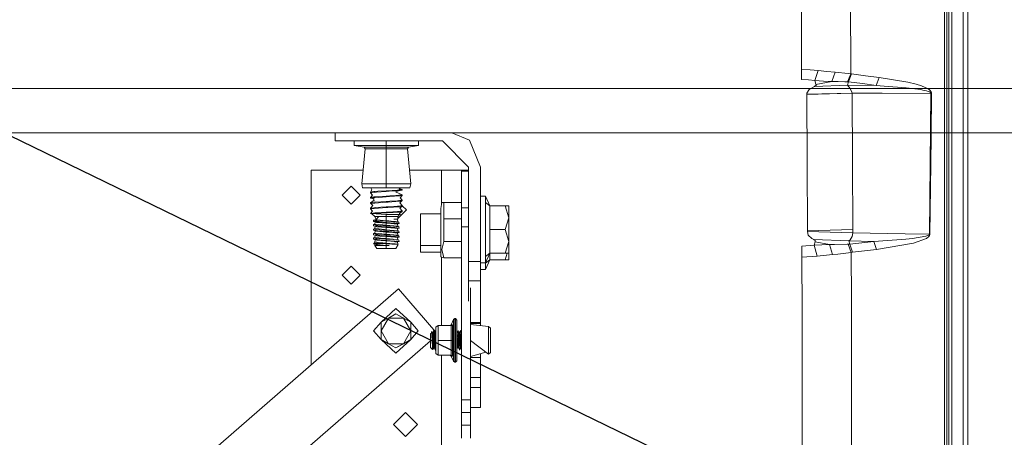
# Model space of a CAD drawing. Units: millimetres. Extents: x 967 to 8541, y -1600 to 1612.
# Drawn here: x 4347 to 4838, y -587 to -378 of the extents above; entities that cross this region are included whole.
import ezdxf

# ---------------------------------------------------------------- set-up
doc = ezdxf.new("R2010")
doc.units = ezdxf.units.MM
doc.layers.add('1', color=7, linetype='Continuous', true_color=0xffffff)
doc.dimstyles.get("Standard").update_dxf_attribs({"dimtxt": 0.18, "dimasz": 0.18, "dimexe": 0.18, "dimexo": 0.0625, "dimgap": 0.09, "dimtad": 0, "dimtih": 1, "dimtoh": 1, "dimdec": 4, "dimzin": 0, "dimdsep": 46, "dimtxsty": 'Standard', "dimcen": 0.09, "dimadec": 0, "dimazin": 0, "dimtfac": 1, "dimtdec": 4, "dimtofl": 0, "dimtmove": 0, "dimatfit": 3, "dimfxl": 1, "dimtolj": 1, "dimtzin": 0, "dimarcsym": 0})

msp = doc.modelspace()

# ---------------------------------------------------------------- linework, layer by layer
at = {"layer": '1', "color": 18, "linetype": 'Continuous', "lineweight": 13}
for p, q in [((4810.599803, -473.84649), (4810.599803, -158.030088)), ((4812.084197, -175.359289), (4812.084674, -401.076818)), ((4817.715644, -400.801326), (4817.715644, -200.463037)), ((4820.000171, -400.52628), (4820.000171, -200.325469)), ((4808.385848, -435.744698), (4808.357715, -244.119714)), ((4809.599875, -244.012947), (4809.599875, -481.594677)), ((4737.048148, -338.215167), (4737.097262, -403.347606)), ((4761.49845, -337.762172), (4761.602401, -405.45326)), ((4812.084674, -401.076818), (4812.084674, -411.525393)), ((4817.715644, -593.804027), (4817.715644, -400.801326)), ((4820.000171, -593.39651), (4820.000171, -400.52628)), ((4737.097262, -403.347606), (4737.092017, -408.266092)), ((4737.097262, -403.347606), (4741.301535, -403.485323)), ((4741.301535, -403.485323), (4745.395659, -403.889889)), ((4743.773936, -408.819462), (4745.395659, -403.889889)), ((4745.395659, -403.889889), (4749.731063, -404.366965)), ((4749.731063, -404.366965), (4753.801345, -404.678697)), ((4752.111434, -409.358318), (4753.801345, -404.678697)), ((4753.801345, -404.678697), (4760.310649, -405.288423)), ((4761.602401, -405.45326), (4759.982108, -409.459049)), ((4760.310649, -405.288423), (4761.602401, -405.45326)), ((4760.560511, -409.477348), (4762.052058, -405.523206)), ((4761.602401, -405.45326), (4762.052058, -405.523206)), ((4762.052058, -405.523206), (4768.907069, -406.406368)), ((4768.907069, -406.406368), (4775.761126, -407.291377)), ((4774.26958, -411.237801), (4775.761126, -407.291377)), ((4775.761126, -407.291377), (4790.142535, -409.688915)), ((4737.092017, -408.266092), (4740.477084, -408.407027)), ((4740.477084, -408.407027), (4743.773936, -408.819462)), ((4740.938662, -413.319076), (4743.57128, -411.740983)), ((4743.57128, -411.740983), (4744.455336, -411.018575)), ((4760.00595, -411.202902), (4743.57128, -411.740983)), ((4743.773936, -408.819462), (4748.081683, -409.209395)), ((4744.222163, -410.599376), (4743.773936, -408.819462)), ((4744.266986, -410.776372), (4744.222163, -410.599376)), ((4744.266986, -410.776372), (4752.111434, -409.358318)), ((4744.266986, -410.776372), (4744.455336, -411.018575)), ((4751.43957, -409.333492), (4748.081683, -409.209395)), ((4752.111434, -409.358318), (4751.43957, -409.333492)), ((4752.111434, -409.358318), (4755.25999, -409.377957)), ((4755.25999, -409.377957), (4758.649348, -409.399087)), ((4758.649348, -409.399087), (4759.982108, -409.459049)), ((4759.982108, -409.459049), (4760.560511, -409.477348)), ((4760.00595, -411.202902), (4760.560511, -409.477348)), ((4760.00595, -411.202902), (4774.26958, -411.237801)), ((4761.401652, -412.785376), (4760.00595, -411.202902)), ((4760.560511, -409.477348), (4767.415522, -410.356666)), ((4774.26958, -411.237801), (4767.415522, -410.356666)), ((4774.26958, -411.237801), (4778.342723, -411.566997)), ((4789.300441, -412.452663), (4778.342723, -411.566997)), ((4793.509959, -412.955845), (4789.300441, -412.452663)), ((4790.142535, -409.688915), (4794.16561, -410.686011)), ((4794.16561, -410.686011), (4796.853541, -411.532069)), ((4796.853541, -411.532069), (4798.647879, -412.246222)), ((4798.647879, -412.246222), (4799.84331, -412.849302)), ((4812.084674, -411.525393), (4812.084674, -480.460132)), ((3887.088536, -412.750001), (5324.63312, -412.750001)), ((4739.664554, -415.666068), (4762.239455, -415.134902)), ((4739.664554, -415.666068), (4739.706992, -415.215249)), ((4739.66503, -415.759171), (4739.664554, -415.666068)), ((4739.66503, -415.759171), (4762.241362, -415.150369)), ((4739.66503, -415.759171), (4739.835261, -449.827547)), ((4740.938662, -413.319076), (4739.706992, -415.215249)), ((4761.401652, -412.785376), (4762.162207, -414.683903)), ((4762.239455, -415.134902), (4762.162207, -414.683903)), ((4762.241362, -415.150369), (4762.239455, -415.134902)), ((4762.241362, -415.150369), (4777.29082, -415.18044)), ((4762.241362, -415.150369), (4762.444018, -449.167723)), ((4777.29082, -415.18044), (4801.619529, -415.233607)), ((4793.509959, -412.955845), (4796.324729, -413.381989)), ((4798.205375, -413.741166), (4796.324729, -413.381989)), ((4799.46041, -414.044047), (4798.205375, -413.741166)), ((4800.295829, -414.300973), (4799.46041, -414.044047)), ((4799.84331, -412.849302), (4800.637721, -413.361365)), ((4800.848483, -414.521451), (4800.295829, -414.300973)), ((4800.637721, -413.361365), (4801.162242, -413.801158)), ((4801.37205, -414.830531), (4800.848483, -414.521451)), ((4801.162242, -413.801158), (4801.656245, -414.418335)), ((4801.619529, -415.233607), (4801.267623, -450.362588)), ((4801.531314, -414.993788), (4801.37205, -414.830531)), ((4801.609038, -415.152157), (4801.531314, -414.993788)), ((4801.619529, -415.233607), (4801.609038, -415.152157)), ((4801.619529, -415.233607), (4801.884173, -415.22416)), ((4801.656245, -414.418335), (4801.805495, -414.744581)), ((4801.884173, -415.22416), (4801.673411, -436.241622)), ((4801.805495, -414.744581), (4801.876067, -415.06126)), ((4801.876067, -415.06126), (4801.884173, -415.22416)), ((8199.721276, -434.949989), (1114.25176, -434.949989)), ((4504.499911, -434.949989), (4504.499911, -439.000005)), ((4571.434975, -438.564981), (4562.707731, -434.949989)), ((4801.673411, -436.241622), (4801.531791, -450.352962)), ((4808.385848, -435.744698), (4808.392524, -481.805498)), ((4558.000089, -439.000005), (4504.499911, -439.000005)), ((4513.998031, -441.270913), (4513.998031, -439.000005)), ((4516.14189, -441.270913), (4513.998031, -441.270913)), ((4518.936156, -442.135538), (4513.998031, -441.270913)), ((4516.14189, -441.270913), (4521.998881, -441.270913)), ((4530.000209, -441.270913), (4521.998881, -441.270913)), ((4530.000209, -441.270913), (4530.000209, -439.000005)), ((4538.001059, -441.270913), (4530.000209, -441.270913)), ((4530.000209, -442.135538), (4530.000209, -441.270913)), ((4538.001059, -441.270913), (4543.85805, -441.270913)), ((4541.063784, -442.135538), (4546.00191, -441.270913)), ((4543.85805, -441.270913), (4546.00191, -441.270913)), ((4546.00191, -441.270913), (4546.00191, -439.000005)), ((4571.000099, -451.999987), (4558.000089, -439.000005)), ((4577.000141, -451.999987), (4571.434975, -438.564981)), ((4519.474505, -442.945177), (4517.846106, -460.351283)), ((4518.936156, -442.135538), (4519.474505, -442.945177)), ((4530.000209, -442.135538), (4518.936156, -442.135538)), ((4530.000209, -442.945177), (4519.474505, -442.945177)), ((4530.000209, -442.135538), (4530.000209, -442.945177)), ((4541.063784, -442.135538), (4530.000209, -442.135538)), ((4530.000209, -442.945177), (4530.000209, -460.351283)), ((4540.525435, -442.945177), (4530.000209, -442.945177)), ((4541.063784, -442.135538), (4540.525435, -442.945177)), ((4540.525435, -442.945177), (4542.153834, -460.351283)), ((4739.835261, -449.827547), (4740.023135, -483.88871)), ((4762.666224, -483.170325), (4762.444018, -449.167723)), ((4801.267623, -450.362588), (4800.822257, -485.487635)), ((4801.531791, -450.352962), (4801.085471, -485.479171)), ((4492.499827, -453.499998), (4506.499766, -453.499998)), ((4492.499827, -453.499998), (4492.499827, -474.708343)), ((4506.499766, -453.499998), (4518.487067, -453.499998)), ((4557.499886, -453.499998), (4541.512874, -453.499998)), ((4557.499886, -453.499998), (4557.499886, -470.352699)), ((4567.500115, -453.499998), (4557.499886, -453.499998)), ((4567.500115, -453.499998), (4571.000099, -453.499998)), ((4567.500115, -453.499998), (4567.500115, -454.103077)), ((4567.500115, -454.103077), (4571.000099, -454.103077)), ((4567.500115, -454.103077), (4567.500115, -472.384537)), ((4571.000099, -499.141479), (4571.000099, -451.999987)), ((4577.000141, -451.999987), (4577.000141, -499.141479)), ((4512.499808, -461.499984), (4507.999896, -465.999986)), ((4516.99972, -465.999986), (4512.499808, -461.499984)), ((4517.846106, -460.351283), (4530.000209, -460.351283)), ((4517.846106, -460.351283), (4518.201827, -462.368006)), ((4530.000209, -460.351283), (4542.153834, -460.351283)), ((4530.000209, -460.351283), (4530.000209, -462.368006)), ((4542.153834, -460.351283), (4541.798114, -462.368006)), ((4512.499808, -470.499987), (4507.999896, -465.999986)), ((4516.99972, -465.999986), (4512.499808, -470.499987)), ((4518.201827, -462.368006), (4530.000209, -462.368006)), ((4522.062301, -464.517976), (4522.839068, -463.329072)), ((4523.787497, -464.269007), (4522.062301, -464.517976)), ((4522.062301, -464.517976), (4522.170066, -464.790786)), ((4522.062301, -467.184956), (4523.169516, -466.084296)), ((4522.170066, -464.790786), (4524.342536, -464.624161)), ((4522.170066, -464.790786), (4523.169516, -466.084296)), ((4522.305613, -462.368006), (4522.839068, -463.329072)), ((4523.787497, -464.269007), (4524.413108, -464.178706)), ((4524.342536, -464.624161), (4525.141238, -464.562947)), ((4525.761603, -464.09967), (4524.413108, -464.178706)), ((4530.000209, -464.190269), (4525.141238, -464.562947)), ((4530.000209, -463.851208), (4525.761603, -464.09967)), ((4530.000209, -462.368006), (4541.798114, -462.368006)), ((4530.000209, -463.851208), (4532.882689, -463.682229)), ((4530.000209, -463.851208), (4530.000209, -464.190269)), ((4530.000209, -464.190269), (4531.488894, -464.093322)), ((4531.679629, -466.419751), (4530.000209, -466.518218)), ((4531.488894, -464.093322), (4534.406661, -463.903392)), ((4531.534671, -466.757382), (4536.525725, -466.432417)), ((4534.812926, -466.23608), (4531.679629, -466.419751)), ((4532.882689, -463.682229), (4535.586833, -463.523711)), ((4534.406661, -463.903392), (4536.525725, -463.765437)), ((4536.525725, -463.765437), (4534.533976, -464.387471)), ((4537.93764, -465.851481), (4534.533976, -464.387471)), ((4534.812926, -466.23608), (4535.586833, -466.19072)), ((4535.586833, -463.523711), (4536.212443, -463.433439)), ((4536.212443, -466.100449), (4535.586833, -466.19072)), ((4536.212443, -463.433439), (4536.721705, -463.359917)), ((4536.212443, -466.100449), (4537.93764, -465.851481)), ((4536.721705, -463.359917), (4536.222447, -462.368006)), ((4537.93764, -463.184471), (4536.402305, -462.725342)), ((4537.93764, -463.184471), (4536.402305, -462.725342)), ((4536.525725, -463.765437), (4536.935805, -463.738734)), ((4536.525725, -466.432417), (4536.935805, -466.405744)), ((4537.93764, -463.184471), (4536.721705, -463.359917)), ((4537.829875, -466.124291), (4536.89289, -467.295493)), ((4537.829875, -463.457281), (4536.935805, -463.738734)), ((4536.935805, -466.405744), (4537.569522, -466.206218)), ((4537.829875, -466.124291), (4537.569522, -466.206218)), ((4537.93764, -463.184471), (4537.829875, -463.457281)), ((4537.93764, -465.851481), (4537.829875, -466.124291)), ((4522.062301, -467.184956), (4523.787497, -466.936017)), ((4522.062301, -467.184956), (4522.170066, -467.457796)), ((4522.062301, -469.851966), (4523.925303, -468.561495)), ((4523.176192, -469.691242), (4522.062301, -469.851966)), ((4522.170066, -470.124806), (4522.062301, -469.851966)), ((4522.062301, -472.518975), (4523.19765, -471.186663)), ((4522.170066, -467.457796), (4523.219108, -467.37736)), ((4522.170066, -467.457796), (4523.064135, -467.739219)), ((4522.170066, -470.124806), (4524.342536, -469.958181)), ((4522.170066, -470.124806), (4522.206782, -470.13625)), ((4522.206782, -470.13625), (4523.19765, -471.186663)), ((4523.449894, -467.764339), (4523.064135, -467.739219)), ((4523.449894, -467.764339), (4523.064135, -467.739219)), ((4523.176192, -469.691242), (4523.787497, -469.602997)), ((4523.219108, -467.37736), (4524.342536, -467.291171)), ((4523.219108, -467.37736), (4523.925303, -468.561495)), ((4523.787497, -466.936017), (4524.413108, -466.845716)), ((4523.787497, -469.602997), (4524.413108, -469.512726)), ((4530.000209, -466.857279), (4524.342536, -467.291171)), ((4530.000209, -469.524259), (4524.342536, -469.958181)), ((4530.000209, -466.518218), (4524.413108, -466.845716)), ((4530.000209, -469.185228), (4524.413108, -469.512726)), ((4530.000209, -466.857279), (4530.000209, -466.518218)), ((4530.000209, -466.857279), (4531.534671, -466.757382)), ((4530.000209, -469.185228), (4531.730174, -469.083811)), ((4530.000209, -469.185228), (4530.000209, -469.524259)), ((4530.000209, -469.524259), (4530.975341, -469.46078)), ((4530.975341, -469.46078), (4536.525725, -469.099427)), ((4535.586833, -468.85773), (4531.730174, -469.083811)), ((4536.212443, -468.767429), (4535.586833, -468.85773)), ((4536.212443, -468.767429), (4537.93764, -468.518461)), ((4536.212443, -471.434439), (4537.93764, -471.18547)), ((4536.525725, -469.099427), (4536.935805, -469.072724)), ((4537.808417, -468.798036), (4536.791324, -469.840045)), ((4537.93764, -471.18547), (4536.791324, -469.840045)), ((4537.93764, -468.518461), (4536.89289, -467.295493)), ((4536.935805, -469.072724), (4537.808417, -468.798036)), ((4537.829875, -468.791301), (4537.808417, -468.798036)), ((4537.93764, -468.518461), (4537.829875, -468.791301)), ((4537.93764, -471.18547), (4537.829875, -471.458281)), ((4537.889833, -471.306496), (4539.999961, -473.416681)), ((4557.109834, -472.725923), (4557.610036, -469.68251)), ((4557.610036, -469.68251), (4558.248998, -469.68251)), ((4558.248998, -469.68251), (4558.748246, -469.68251)), ((4558.748246, -472.075189), (4558.748246, -469.68251)), ((4567.500115, -469.68251), (4558.748246, -469.68251)), ((4577.000141, -466.566498), (4579.400063, -466.566498)), ((4579.400063, -466.566498), (4581.643581, -471.419985)), ((4579.400063, -469.745124), (4579.400063, -466.566498)), ((4579.400063, -469.745124), (4579.400063, -472.923751)), ((4579.400063, -469.745124), (4581.643581, -471.419985)), ((4492.499827, -490.208352), (4492.499827, -474.708343)), ((4523.787497, -472.270007), (4522.062301, -472.518975)), ((4522.062301, -472.518975), (4522.170066, -472.791786)), ((4522.132872, -475.132788), (4523.160933, -473.98072)), ((4524.323462, -474.85363), (4522.132872, -475.132788)), ((4522.132872, -475.132788), (4524.889945, -475.3074)), ((4524.911879, -475.132788), (4522.132872, -475.132788)), ((4522.170066, -472.791786), (4524.342536, -472.625161)), ((4522.170066, -472.791786), (4523.160933, -473.98072)), ((4522.611101, -475.163075), (4524.284839, -476.689006)), ((4523.787497, -472.270007), (4524.413108, -472.179706)), ((4524.82891, -474.823827), (4524.323462, -474.85363)), ((4530.000209, -472.191269), (4524.342536, -472.625161)), ((4530.000209, -471.852208), (4524.413108, -472.179706)), ((4530.000209, -474.519218), (4524.82891, -474.823827)), ((4525.166034, -475.132788), (4524.865149, -475.23501)), ((4524.865149, -475.23501), (4524.889945, -475.3074)), ((4530.000209, -475.620742), (4524.889945, -475.3074)), ((4524.911879, -475.132788), (4525.166034, -475.132788)), ((4530.000209, -474.858279), (4525.166034, -475.132788)), ((4530.000209, -471.852208), (4531.107425, -471.787328)), ((4530.000209, -471.852208), (4530.000209, -472.191269)), ((4530.000209, -472.191269), (4530.788897, -472.13992)), ((4530.000209, -474.519218), (4530.897616, -474.466587)), ((4530.000209, -474.519218), (4530.000209, -474.858279)), ((4530.000209, -474.858279), (4530.39646, -474.83247)), ((4530.000209, -475.620742), (4530.460357, -475.626553)), ((4530.000209, -475.620742), (4530.000209, -476.689006)), ((4530.39646, -474.83247), (4535.586833, -474.19172)), ((4530.39646, -474.83247), (4536.525725, -474.433417)), ((4530.460357, -475.626553), (4532.755374, -475.65567)), ((4530.788897, -472.13992), (4536.525725, -471.766437)), ((4535.586833, -474.19172), (4530.897616, -474.466587)), ((4535.586833, -471.52471), (4531.107425, -471.787328)), ((4532.755374, -475.65567), (4534.220218, -475.647295)), ((4534.220218, -475.647295), (4536.528586, -475.634123)), ((4536.212443, -471.434439), (4535.586833, -471.52471)), ((4535.586833, -474.19172), (4536.212443, -474.101449)), ((4538.708209, -474.708343), (4535.715102, -477.701641)), ((4536.528586, -475.634123), (4535.715102, -476.689006)), ((4536.212443, -474.101449), (4537.93764, -473.85248)), ((4537.086963, -475.630934), (4536.354783, -475.859502)), ((4537.086963, -475.630934), (4536.354783, -475.859502)), ((4536.525725, -471.766437), (4536.935805, -471.739734)), ((4536.525725, -474.433417), (4536.935805, -474.406744)), ((4536.528586, -475.634123), (4536.711215, -475.63308)), ((4537.829875, -474.125291), (4536.555766, -475.179697)), ((4536.711215, -475.63308), (4536.555766, -475.179697)), ((4537.086963, -475.630934), (4536.693486, -475.581373)), ((4536.711215, -475.63308), (4537.086963, -475.630934)), ((4537.829875, -471.458281), (4536.817073, -472.538556)), ((4537.93764, -473.85248), (4536.817073, -472.538556)), ((4536.935805, -471.739734), (4537.772654, -471.476282)), ((4536.935805, -474.406744), (4537.696837, -474.167193)), ((4537.829875, -474.125291), (4537.696837, -474.167193)), ((4537.829875, -471.458281), (4537.772654, -471.476282)), ((4537.93764, -473.85248), (4537.829875, -474.125291)), ((4538.708209, -474.708343), (4539.999961, -473.416681)), ((4546.99993, -475.277508), (4557.109834, -475.277508)), ((4546.99993, -483.209992), (4546.99993, -475.277508)), ((4557.109834, -487.615342), (4557.109834, -472.725923)), ((4558.748246, -477.776612), (4558.748246, -472.075189)), ((4567.500115, -472.384537), (4571.000099, -472.384537)), ((4567.500115, -481.781478), (4567.500115, -472.384537)), ((4579.400063, -472.923751), (4579.400063, -483.209992)), ((4581.643581, -471.419985), (4581.643581, -476.082618)), ((4581.643581, -471.419985), (4589.276314, -471.419985)), ((4581.643581, -483.209992), (4581.643581, -476.082618)), ((4589.276314, -471.419985), (4591.100216, -471.419985)), ((4591.100216, -477.315004), (4589.276314, -471.419985)), ((4591.100216, -477.315004), (4591.100216, -471.419985)), ((4810.599803, -788.93205), (4810.599803, -473.84649)), ((4523.561477, -479.085351), (4523.57149, -478.494192)), ((4523.561477, -479.085351), (4525.311946, -479.23624)), ((4525.14696, -479.54985), (4523.561477, -479.085351)), ((4523.679255, -480.683143), (4523.561477, -481.320555)), ((4524.884546, -478.16974), (4523.57149, -478.494192)), ((4524.884516, -478.169747), (4523.57149, -478.494192)), ((4524.219989, -478.601719), (4523.57149, -478.494192)), ((4524.284839, -480.448181), (4523.679255, -480.683143)), ((4523.679255, -480.683143), (4524.820327, -480.956758)), ((4524.945735, -478.72212), (4524.219989, -478.601719)), ((4524.284839, -476.689006), (4524.884516, -478.169747)), ((4524.284839, -476.689006), (4524.915596, -478.246403)), ((4526.302337, -476.689006), (4524.284839, -476.689006)), ((4524.388704, -479.327704), (4524.284839, -480.448181)), ((4524.388704, -479.327704), (4524.284839, -480.448181)), ((4524.284839, -480.448181), (4526.302813, -480.645473)), ((4526.302337, -476.689006), (4524.809836, -478.365178)), ((4524.809836, -478.365178), (4525.418757, -478.412861)), ((4524.820327, -480.956758), (4524.953841, -480.988706)), ((4525.333403, -478.786434), (4524.945735, -478.72212)), ((4527.245044, -481.133158), (4524.953841, -480.988706)), ((4525.14696, -479.54985), (4525.271415, -479.588235)), ((4525.271415, -479.588235), (4525.30527, -479.598606)), ((4525.867938, -479.639555), (4525.30527, -479.598606)), ((4525.802611, -479.27853), (4525.311946, -479.23624)), ((4530.000209, -479.071642), (4525.333403, -478.786434)), ((4525.418757, -478.412861), (4530.000209, -478.771801)), ((4526.494025, -479.338134), (4525.802611, -479.27853)), ((4530.000209, -479.940201), (4525.867938, -479.639555)), ((4526.302337, -476.689006), (4530.000209, -476.689006)), ((4526.302813, -480.645473), (4528.31745, -480.842466)), ((4526.494025, -479.338134), (4530.000209, -479.64036)), ((4527.245044, -481.133158), (4530.000209, -481.306846)), ((4528.31745, -480.842466), (4530.000209, -481.007005)), ((4530.000209, -476.689006), (4533.697604, -476.689006)), ((4530.000209, -476.689006), (4530.000209, -478.771801)), ((4530.000209, -478.771801), (4531.236647, -478.892738)), ((4530.000209, -479.071642), (4532.27043, -479.203457)), ((4530.000209, -479.64036), (4530.000209, -479.071642)), ((4530.000209, -479.64036), (4530.243873, -479.654456)), ((4530.000209, -479.940201), (4530.000209, -481.007005)), ((4530.000209, -479.940201), (4532.304763, -480.090464)), ((4530.000209, -481.007005), (4533.58507, -481.35754)), ((4530.243873, -479.654456), (4533.762454, -479.957456)), ((4533.697127, -479.133303), (4531.236647, -478.892738)), ((4532.27043, -479.203457), (4533.56409, -479.278589)), ((4532.304763, -480.090464), (4533.895968, -480.255837)), ((4534.985541, -479.426528), (4533.56409, -479.278589)), ((4534.606456, -479.222233), (4533.697127, -479.133303)), ((4535.715102, -476.689006), (4533.697604, -476.689006)), ((4533.762454, -479.957456), (4534.279345, -480.001951)), ((4533.782958, -477.959002), (4534.393309, -477.959002)), ((4533.782958, -477.959002), (4534.521579, -477.992232)), ((4534.567832, -478.058333), (4533.782958, -477.959002)), ((4533.895968, -480.255837), (4534.305571, -480.298454)), ((4534.279345, -480.001951), (4536.434649, -480.18759)), ((4534.305571, -480.298454), (4535.610198, -480.434085)), ((4535.715102, -477.959002), (4534.393309, -477.959002)), ((4534.521579, -477.992232), (4535.594462, -478.058363)), ((4535.558223, -478.183652), (4534.567832, -478.058333)), ((4535.715102, -479.330594), (4534.606456, -479.222233)), ((4534.985541, -479.426528), (4535.827159, -479.514177)), ((4535.558223, -478.183652), (4535.594462, -478.058363)), ((4535.715102, -479.330594), (4535.558223, -478.183652)), ((4535.715102, -477.959002), (4535.594462, -478.058363)), ((4535.610198, -480.434085), (4536.438464, -480.202968)), ((4535.610198, -480.434085), (4535.715102, -481.565798)), ((4535.715102, -476.689006), (4535.715102, -477.959002)), ((4535.715102, -479.330594), (4536.320685, -479.565556)), ((4536.320685, -479.565556), (4535.827159, -479.514177)), ((4536.320685, -479.565556), (4536.434649, -480.18759)), ((4536.434649, -480.18759), (4536.438464, -480.202968)), ((4558.748246, -477.776612), (4558.748246, -488.121653)), ((4567.500115, -477.776612), (4558.748246, -477.776612)), ((4589.276314, -483.209992), (4591.100216, -477.315004)), ((4591.100216, -489.104981), (4591.100216, -477.315004)), ((4812.084674, -480.460132), (4812.085151, -716.128732)), ((4523.561477, -481.320555), (4525.802611, -481.513734)), ((4524.4112, -481.558318), (4523.561477, -481.320555)), ((4523.561477, -483.555759), (4523.679255, -482.918347)), ((4523.561477, -483.555759), (4524.993419, -483.6792)), ((4525.061606, -483.993883), (4523.561477, -483.555759)), ((4523.565291, -485.775585), (4523.561477, -485.790963)), ((4523.561477, -485.790963), (4525.802611, -485.984141)), ((4524.389743, -486.02211), (4523.561477, -485.790963)), ((4523.565291, -485.775585), (4523.679255, -485.153551)), ((4524.284839, -482.683385), (4523.679255, -482.918347)), ((4524.820327, -483.191962), (4523.679255, -482.918347)), ((4524.125924, -485.038456), (4523.679255, -485.153551)), ((4523.722648, -485.164011), (4523.679255, -485.153551)), ((4523.902415, -485.207046), (4523.722648, -485.164011)), ((4524.284839, -484.918589), (4523.902415, -485.207046)), ((4523.902415, -485.207046), (4524.820327, -485.427166)), ((4524.4112, -481.558318), (4524.284839, -482.683385)), ((4524.41002, -481.568826), (4524.284839, -482.683385)), ((4524.284839, -482.683385), (4526.302813, -482.880677)), ((4524.388772, -483.797377), (4524.284839, -484.918589)), ((4524.284839, -484.918589), (4526.302813, -485.115881)), ((4524.389743, -486.02211), (4524.284839, -487.153793)), ((4524.389743, -486.02211), (4525.271415, -486.293847)), ((4524.41002, -481.568826), (4524.390827, -481.552617)), ((4524.41002, -481.568826), (4524.390827, -481.552617)), ((4525.271415, -481.823439), (4524.4112, -481.558318)), ((4524.820327, -483.191962), (4524.953841, -483.22391)), ((4524.820327, -485.427166), (4524.953841, -485.459084)), ((4528.565883, -483.451659), (4524.953841, -483.22391)), ((4524.953841, -485.459084), (4528.737544, -485.697652)), ((4524.993419, -483.6792), (4525.802611, -483.748938)), ((4525.061606, -483.993883), (4525.271415, -484.058643)), ((4525.271415, -481.823439), (4525.30527, -481.83381)), ((4525.271415, -484.058643), (4525.30527, -484.068985)), ((4525.30527, -481.83381), (4529.861449, -482.165332)), ((4525.30527, -484.068985), (4530.000209, -484.410609)), ((4525.802611, -481.513734), (4529.898642, -481.866831)), ((4525.802611, -483.748938), (4530.000209, -484.110738)), ((4527.353286, -486.117805), (4525.802611, -485.984141)), ((4526.302813, -482.880677), (4529.164313, -483.160491)), ((4526.302813, -485.115881), (4529.268741, -485.405917)), ((4528.565883, -483.451659), (4530.000209, -483.54205)), ((4530.000209, -485.777254), (4528.737544, -485.697652)), ((4529.164313, -483.160491), (4530.000209, -483.242209)), ((4529.268741, -485.405917), (4530.000209, -485.477383)), ((4529.861449, -482.165332), (4530.000209, -482.175405)), ((4529.898642, -481.866831), (4530.000209, -481.875534)), ((4530.000209, -481.306846), (4530.000209, -481.875534)), ((4530.000209, -481.306846), (4533.56409, -481.513793)), ((4530.000209, -481.875534), (4530.243873, -481.88966)), ((4530.000209, -482.175405), (4532.304763, -482.325638)), ((4530.000209, -483.242209), (4530.000209, -482.175405)), ((4530.000209, -483.242209), (4533.697127, -483.603711)), ((4530.000209, -483.54205), (4533.56409, -483.748997)), ((4530.000209, -484.110738), (4530.000209, -483.54205)), ((4530.000209, -484.110738), (4530.243873, -484.124834)), ((4530.000209, -484.410609), (4530.000209, -485.477383)), ((4530.000209, -484.410609), (4531.736373, -484.523768)), ((4530.000209, -485.477383), (4533.697127, -485.838915)), ((4530.000209, -485.777254), (4533.56409, -485.984201)), ((4530.000209, -486.345942), (4530.000209, -485.777254)), ((4534.279345, -482.237155), (4530.243873, -481.88966)), ((4530.243873, -484.124834), (4531.262397, -484.212572)), ((4534.279345, -484.472359), (4531.262397, -484.212572)), ((4531.736373, -484.523768), (4532.304763, -484.560842)), ((4532.304763, -482.325638), (4534.305571, -482.533658)), ((4534.305571, -484.768833), (4532.304763, -484.560842)), ((4534.884452, -481.651212), (4533.56409, -481.513793)), ((4534.985541, -483.896936), (4533.56409, -483.748997)), ((4534.985541, -486.13214), (4533.56409, -485.984201)), ((4533.58507, -481.35754), (4533.697127, -481.368507)), ((4535.715102, -481.565798), (4533.697127, -481.368507)), ((4533.697127, -483.603711), (4533.938407, -483.627284)), ((4533.697127, -485.838915), (4535.614013, -486.026342)), ((4533.697127, -485.838915), (4536.320685, -486.271138)), ((4535.715102, -483.801002), (4533.938407, -483.627284)), ((4534.279345, -482.237155), (4536.434649, -482.422764)), ((4534.279345, -484.472359), (4536.434649, -484.657968)), ((4534.305571, -482.533658), (4535.610198, -482.669289)), ((4534.305571, -484.768833), (4535.610198, -484.904493)), ((4534.884452, -481.651212), (4534.985541, -481.661732)), ((4534.985541, -481.661732), (4536.320685, -481.80076)), ((4534.985541, -483.896936), (4535.204409, -483.919735)), ((4536.320685, -484.035934), (4535.204409, -483.919735)), ((4535.610198, -482.669289), (4536.438464, -482.438172)), ((4535.715102, -483.801002), (4535.610198, -482.669289)), ((4535.610198, -484.904493), (4535.715102, -486.036206)), ((4535.611224, -484.915565), (4536.438464, -484.673376)), ((4535.715102, -486.036206), (4535.614013, -486.026342)), ((4535.715102, -481.565798), (4536.320685, -481.80076)), ((4535.715102, -483.801002), (4536.320685, -484.035934)), ((4535.715102, -486.036206), (4535.942915, -486.208901)), ((4536.438464, -482.438172), (4536.320685, -481.80076)), ((4536.438464, -484.673376), (4536.320685, -484.035934)), ((4536.438464, -482.438172), (4536.434649, -482.422764)), ((4536.438464, -484.673376), (4536.434649, -484.657968)), ((4546.99993, -491.142506), (4546.99993, -483.209992)), ((4567.500115, -481.781478), (4571.000099, -481.781478)), ((4567.500115, -481.781478), (4567.500115, -511.000002)), ((4579.400063, -493.496234), (4579.400063, -483.209992)), ((4581.643581, -483.209992), (4581.643581, -490.337397)), ((4581.643581, -483.209992), (4589.276314, -483.209992)), ((4591.100216, -489.104981), (4589.276314, -483.209992)), ((4740.023135, -483.88871), (4739.997863, -484.171862)), ((4739.997863, -484.171862), (4740.395545, -486.023808)), ((4762.642859, -484.872127), (4739.997863, -484.171862)), ((4740.023135, -483.88871), (4762.666224, -483.170325)), ((4740.395545, -486.023808), (4742.235183, -487.679119)), ((4762.642859, -484.872127), (4762.239932, -486.716116)), ((4762.666224, -483.170325), (4762.642859, -484.872127)), ((4762.642859, -484.872127), (4788.73825, -485.29544)), ((4788.73825, -485.29544), (4800.822257, -485.487635)), ((4800.351142, -486.041928), (4799.047469, -486.546333)), ((4800.670146, -485.805059), (4800.351142, -486.041928)), ((4800.929068, -486.116613), (4800.61531, -486.595655)), ((4800.670146, -485.805059), (4800.789832, -485.635782)), ((4800.822257, -485.487635), (4800.789832, -485.635782)), ((4800.822257, -485.487635), (4801.085471, -485.479171)), ((4801.049231, -485.776091), (4800.929068, -486.116613)), ((4801.085471, -485.479171), (4801.049231, -485.776091)), ((4808.429717, -644.437695), (4808.392524, -481.805498)), ((4809.599875, -644.147957), (4809.599875, -481.594677)), ((4492.499827, -490.208352), (4492.499827, -519.368375)), ((4523.561477, -488.026167), (4523.565291, -488.010789)), ((4525.802611, -488.219345), (4523.561477, -488.026167)), ((4524.389743, -488.257314), (4523.561477, -488.026167)), ((4523.679255, -487.388755), (4523.565291, -488.010789)), ((4523.770808, -490.169848), (4523.640632, -490.279342)), ((4524.003505, -490.429039), (4523.640632, -490.279342)), ((4524.284839, -487.153793), (4523.679255, -487.388755)), ((4524.024009, -487.471456), (4523.679255, -487.388755)), ((4523.770808, -490.169848), (4524.235632, -489.586107)), ((4524.421691, -490.169848), (4523.770808, -490.169848)), ((4524.003505, -490.429039), (4524.0283, -490.439201)), ((4524.820327, -487.66237), (4524.024009, -487.471456)), ((4524.0283, -490.439201), (4530.000209, -491.080458)), ((4524.0283, -490.439201), (4524.930476, -490.659202)), ((4524.284839, -489.388997), (4524.171351, -489.843602)), ((4524.195193, -489.84533), (4524.171351, -489.843602)), ((4524.195193, -489.84533), (4527.17924, -490.06244)), ((4524.284839, -487.153793), (4524.420737, -487.167085)), ((4524.389743, -488.257314), (4524.284839, -489.388997)), ((4524.284839, -489.388997), (4526.302813, -489.586289)), ((4524.38478, -490.526131), (4524.284839, -491.20369)), ((4525.271415, -488.529051), (4524.389743, -488.257314)), ((4524.420737, -487.167085), (4526.302813, -487.351085)), ((4524.421691, -490.169848), (4524.518489, -490.169848)), ((4524.518489, -490.169848), (4528.655528, -490.169848)), ((4524.820327, -487.66237), (4524.953841, -487.694288)), ((4524.930476, -490.659202), (4525.271415, -490.764225)), ((4525.503634, -487.728978), (4524.953841, -487.694288)), ((4525.271415, -486.293847), (4525.30527, -486.304189)), ((4525.271415, -488.529051), (4525.30527, -488.539393)), ((4525.271415, -490.764225), (4525.30527, -490.774597)), ((4526.785373, -486.411894), (4525.30527, -486.304189)), ((4527.482032, -488.697792), (4525.30527, -488.539393)), ((4530.000209, -491.116191), (4525.30527, -490.774597)), ((4528.143882, -487.895424), (4525.503634, -487.728978)), ((4525.802611, -488.219345), (4527.974604, -488.406564)), ((4527.092933, -487.428362), (4526.302813, -487.351085)), ((4528.207301, -489.772494), (4526.302813, -489.586289)), ((4530.000209, -486.645783), (4526.785373, -486.411894)), ((4528.901099, -487.605149), (4527.092933, -487.428362)), ((4527.17924, -490.06244), (4528.655528, -490.169848)), ((4527.353286, -486.117805), (4530.000209, -486.345942)), ((4530.000209, -488.880987), (4527.482032, -488.697792)), ((4530.000209, -488.581146), (4527.974604, -488.406564)), ((4530.000209, -488.012458), (4528.143882, -487.895424)), ((4528.207301, -489.772494), (4530.000209, -489.947791)), ((4528.655528, -490.169848), (4530.000209, -490.230168)), ((4528.901099, -487.605149), (4530.000209, -487.712587)), ((4530.000209, -486.345942), (4530.243873, -486.360038)), ((4530.000209, -486.645783), (4530.000209, -487.712587)), ((4530.000209, -486.645783), (4532.304763, -486.796046)), ((4530.000209, -487.712587), (4533.454417, -488.050337)), ((4530.000209, -488.012458), (4533.56409, -488.219405)), ((4530.000209, -488.581146), (4530.000209, -488.012458)), ((4530.000209, -488.581146), (4530.243873, -488.595242)), ((4530.000209, -488.880987), (4530.000209, -489.947791)), ((4530.000209, -488.880987), (4532.304763, -489.03125)), ((4530.000209, -489.947791), (4533.697127, -490.309323)), ((4530.000209, -490.230168), (4535.611628, -490.563239)), ((4530.000209, -491.080458), (4530.000209, -490.230168)), ((4534.279345, -486.707563), (4530.243873, -486.360038)), ((4533.792971, -488.900865), (4530.243873, -488.595242)), ((4532.304763, -486.796046), (4534.305571, -487.004037)), ((4532.304763, -489.03125), (4533.91981, -489.199156)), ((4533.454417, -488.050337), (4533.697127, -488.074119)), ((4534.76715, -488.344605), (4533.56409, -488.219405)), ((4535.715102, -488.27138), (4533.697127, -488.074119)), ((4533.697127, -490.309323), (4534.457682, -490.38365)), ((4533.792971, -488.900865), (4534.279345, -488.942767)), ((4533.91981, -489.199156), (4534.305571, -489.239241)), ((4534.279345, -486.707563), (4534.512519, -486.72762)), ((4534.279345, -488.942767), (4536.434649, -489.128376)), ((4534.305571, -487.004037), (4534.492015, -487.023408)), ((4534.305571, -489.239241), (4535.610198, -489.374901)), ((4534.457682, -490.38365), (4535.836696, -490.57659)), ((4535.715102, -490.506584), (4534.457682, -490.38365)), ((4535.610198, -487.139697), (4534.492015, -487.023408)), ((4536.434649, -486.893172), (4534.512519, -486.72762)), ((4535.836696, -490.57659), (4534.762381, -492.563988)), ((4534.76715, -488.344605), (4534.985541, -488.367344)), ((4534.985541, -486.13214), (4536.320685, -486.271138)), ((4534.985541, -488.367344), (4536.320685, -488.506342)), ((4535.715102, -490.506584), (4535.593149, -490.542515)), ((4535.715102, -490.506584), (4535.593149, -490.542515)), ((4535.610198, -487.139697), (4536.438464, -486.90855)), ((4535.610198, -487.139697), (4535.715102, -488.27138)), ((4535.610198, -489.374901), (4536.438464, -489.143754)), ((4535.610198, -489.374901), (4535.715102, -490.506584)), ((4535.611628, -490.563239), (4535.836696, -490.57659)), ((4535.715102, -488.27138), (4536.320685, -488.506342)), ((4536.434649, -486.893172), (4536.320685, -486.271138)), ((4536.320685, -488.506342), (4536.438464, -489.143754)), ((4536.434649, -486.893172), (4536.438464, -486.90855)), ((4536.434649, -489.128376), (4536.438464, -489.143754)), ((4557.109834, -496.817494), (4557.109834, -487.615342)), ((4557.610989, -493.150795), (4558.748246, -489.223386)), ((4558.748246, -488.121653), (4558.748246, -489.223386)), ((4567.500115, -489.223386), (4558.748246, -489.223386)), ((4581.643581, -495), (4581.643581, -490.337397)), ((4591.100216, -489.104981), (4589.276314, -495)), ((4591.100216, -489.104981), (4591.100216, -495)), ((4742.235183, -487.679119), (4743.244647, -488.226409)), ((4743.244647, -488.226409), (4760.718821, -488.884951)), ((4743.244647, -488.226409), (4743.85929, -488.594795)), ((4743.863105, -489.32981), (4743.414878, -491.033966)), ((4743.414878, -491.033966), (4750.938891, -490.580613)), ((4743.863105, -489.32981), (4743.85929, -488.594795)), ((4743.863105, -489.32981), (4750.938891, -490.580613)), ((4750.938891, -490.580613), (4752.50101, -495.714898)), ((4750.938891, -490.580613), (4753.558158, -490.638609)), ((4759.897708, -490.491057), (4753.558158, -490.638609)), ((4759.897708, -490.491057), (4760.338305, -490.480775)), ((4760.338305, -490.480775), (4761.191367, -490.454758)), ((4761.826991, -494.614238), (4760.338305, -490.480775)), ((4761.244296, -488.349403), (4760.718821, -488.884951)), ((4760.718821, -488.884951), (4761.191367, -490.454758)), ((4760.718821, -488.884951), (4773.196696, -489.086057)), ((4761.191367, -490.454758), (4767.193793, -489.772017)), ((4761.191367, -490.454758), (4762.490271, -494.51142)), ((4762.239932, -486.716116), (4761.244296, -488.349403)), ((4773.196696, -489.086057), (4767.193793, -489.772017)), ((4789.141177, -487.926895), (4773.196696, -489.086057)), ((4773.196696, -489.086057), (4774.489879, -493.138606)), ((4792.912005, -490.028346), (4774.489879, -493.138606)), ((4792.371272, -487.692053), (4789.141177, -487.926895)), ((4799.047469, -486.546333), (4792.371272, -487.692053)), ((4799.34883, -487.62613), (4792.912005, -490.028346)), ((4800.61531, -486.595655), (4799.34883, -487.62613)), ((4524.284839, -491.20369), (4526.302337, -491.20369)), ((4524.284839, -491.20369), (4525.237559, -492.563988)), ((4530.000209, -492.563988), (4525.237559, -492.563988)), ((4526.302337, -491.20369), (4530.000209, -491.20369)), ((4530.000209, -491.080458), (4531.342028, -491.20369)), ((4530.000209, -491.116191), (4531.342028, -491.20369)), ((4530.000209, -491.116191), (4530.000209, -491.20369)), ((4530.000209, -491.20369), (4530.000209, -492.563988)), ((4531.342028, -491.20369), (4530.000209, -491.20369)), ((4534.762381, -492.563988), (4530.000209, -492.563988)), ((4546.99993, -494.432504), (4546.99993, -491.142506)), ((4546.99993, -491.142506), (4557.109834, -491.142506)), ((4546.99993, -494.432504), (4557.109834, -494.432504)), ((4557.610989, -493.150795), (4558.748246, -497.317488)), ((4579.400063, -496.67486), (4579.400063, -493.496234)), ((4579.400063, -499.853516), (4581.643581, -495)), ((4579.400063, -496.67486), (4581.643581, -495)), ((4581.643581, -498.289997), (4581.643581, -495)), ((4581.643581, -495), (4589.276314, -495)), ((4590.294235, -495), (4589.276314, -498.289997)), ((4589.276314, -495), (4591.100216, -495)), ((4591.100216, -495), (4591.100216, -498.289997)), ((4737.242698, -491.505618), (4743.414878, -491.033966)), ((4737.24842, -496.941442), (4737.242698, -491.505618)), ((4743.414878, -491.033966), (4744.914054, -496.455545)), ((4744.914054, -496.455545), (4752.50101, -495.714898)), ((4752.50101, -495.714898), (4755.157946, -495.483274)), ((4755.157946, -495.483274), (4761.826991, -494.614238)), ((4761.826991, -494.614238), (4762.490271, -494.51142)), ((4761.826991, -494.614238), (4761.906623, -518.08622)), ((4762.490271, -494.51142), (4768.490313, -493.826593)), ((4774.489879, -493.138606), (4768.490313, -493.826593)), ((4557.109834, -496.817494), (4558.748246, -497.317488)), ((4557.499886, -496.936527), (4557.499886, -519.368375)), ((4567.500115, -497.317488), (4558.748246, -497.317488)), ((4571.000099, -508.750821), (4571.000099, -499.141479)), ((4577.000141, -499.141479), (4571.000099, -499.141479)), ((4577.000141, -499.141479), (4577.000141, -508.750821)), ((4577.000141, -499.853516), (4579.400063, -499.853516)), ((4579.400063, -496.67486), (4579.400063, -499.853516)), ((4579.400063, -503.143514), (4581.643581, -498.289997)), ((4579.400063, -499.964858), (4581.643581, -498.289997)), ((4579.400063, -499.964858), (4579.400063, -499.853516)), ((4579.400063, -499.964858), (4579.400063, -503.143514)), ((4581.643581, -498.289997), (4589.276314, -498.289997)), ((4589.276314, -498.289997), (4591.100216, -498.289997)), ((4737.24842, -496.941442), (4744.914054, -496.455545)), ((4737.260341, -501.862253), (4737.24842, -496.941442)), ((4512.499808, -501.500035), (4507.999896, -506.000007)), ((4512.499808, -501.500035), (4516.99972, -506.000007)), ((4577.000141, -503.143514), (4579.400063, -503.143514)), ((4737.302779, -518.87312), (4737.260341, -501.862253)), ((4507.999896, -506.000007), (4512.499808, -510.500039)), ((4516.99972, -506.000007), (4512.499808, -510.500039)), ((4571.000099, -508.750821), (4571.000099, -518.979862)), ((4577.000141, -508.750821), (4571.000099, -508.750821)), ((4577.000141, -529.609288), (4577.000141, -508.750821)), ((4535.994052, -512.812937), (3985.311746, -992.029751)), ((4554.699899, -534.308343), (4535.994052, -512.812937)), ((4567.500115, -546.911264), (4567.500115, -511.000002)), ((4572.000027, -546.911264), (4572.000027, -512.226956)), ((4492.499827, -519.368375), (4492.499827, -550.662644)), ((4557.499886, -519.368375), (4557.499886, -531.067515)), ((4737.38098, -627.163375), (4737.302779, -518.87312)), ((4761.906623, -518.08622), (4762.107848, -631.124104)), ((4534.800052, -522.586728), (4527.407645, -529.468621)), ((4531.10361, -527.334596), (4534.800052, -525.20057)), ((4534.800052, -522.586728), (4542.192458, -529.468621)), ((4534.800052, -525.20057), (4538.496016, -527.334596)), ((4534.800052, -525.20057), (4542.192458, -529.468621)), ((4523.650168, -533.73673), (4527.407645, -529.468621)), ((4531.10361, -527.334596), (4527.407645, -533.73673)), ((4527.407645, -529.468621), (4531.10361, -527.334596)), ((4527.407645, -529.468621), (4527.407645, -533.73673)), ((4531.10361, -527.334596), (4538.496016, -527.334596)), ((4538.496016, -527.334596), (4542.192458, -529.468621)), ((4538.496016, -527.334596), (4542.192458, -533.73673)), ((4542.192458, -529.468621), (4542.192458, -533.73673)), ((4545.949935, -533.73673), (4542.192458, -529.468621)), ((4563.508035, -528.063024), (4562.417031, -530.697132)), ((4564.200879, -527.600015), (4563.508035, -528.063024)), ((4563.508035, -531.119967), (4563.508035, -528.063024)), ((4564.200879, -530.792559), (4564.200879, -527.600015)), ((4564.449788, -527.600015), (4564.200879, -527.600015)), ((4564.449788, -527.600015), (4564.449788, -530.792559)), ((4565.199853, -528.35002), (4564.449788, -527.600015)), ((4565.199853, -528.35002), (4565.199853, -531.322862)), ((4577.000141, -529.609288), (4572.000027, -529.609288)), ((4577.000141, -529.999996), (4572.000027, -529.999996)), ((4577.000141, -529.609288), (4577.000141, -529.999996)), ((4577.000141, -529.999996), (4577.000141, -531.095495)), ((4523.650168, -533.73673), (4527.407645, -538.004781)), ((4527.407645, -538.004781), (4527.407645, -533.73673)), ((4531.10361, -540.138806), (4527.407645, -533.73673)), ((4542.192458, -533.73673), (4538.496016, -540.138806)), ((4542.192458, -533.73673), (4542.192458, -538.004781)), ((4545.949935, -533.73673), (4542.192458, -538.004781)), ((4552.000047, -535.035933), (4552.624226, -534.884537)), ((4552.000047, -538.500036), (4552.000047, -535.035933)), ((4552.552224, -534.078027), (4552.514503, -534.911151)), ((4552.552224, -534.078027), (4552.514503, -534.911151)), ((4552.552224, -534.078027), (4552.753422, -534.623461)), ((4552.624226, -534.884537), (4552.552224, -534.078027)), ((4552.624226, -534.884537), (4552.845002, -534.438396)), ((4552.656174, -535.2399), (4552.624226, -534.884537)), ((4552.821909, -534.485063), (4552.83928, -534.36246)), ((4552.83928, -534.36246), (4553.173543, -534.697736)), ((4552.845002, -534.438396), (4552.83928, -534.36246)), ((4552.83928, -534.36246), (4552.983253, -534.50687)), ((4552.845002, -534.438396), (4552.888871, -535.000587)), ((4553.161622, -538.518275), (4552.888871, -535.000587)), ((4552.983253, -534.50687), (4553.125382, -534.351731)), ((4553.592206, -533.512677), (4553.125382, -534.351731)), ((4553.173543, -534.697736), (4553.125382, -534.351731)), ((4553.449632, -536.695386), (4553.173543, -534.697736)), ((4553.592206, -533.512677), (4553.606988, -533.67492)), ((4553.592206, -533.512677), (4553.648334, -533.713496)), ((4553.606988, -533.67492), (4553.957463, -534.001912)), ((4553.606988, -533.67492), (4553.917409, -537.064756)), ((4553.957463, -534.001912), (4554.230214, -538.763369)), ((4553.957463, -534.001912), (4554.453374, -535.263027)), ((4554.370191, -535.051491), (4554.58762, -534.852261)), ((4554.453374, -535.263027), (4554.699899, -534.508712)), ((4554.699899, -531.917716), (4555.854798, -531.067515)), ((4554.699899, -538.500036), (4554.699899, -531.917716)), ((4555.854798, -531.067515), (4555.854798, -538.500036)), ((4555.854798, -531.067515), (4562.307835, -531.067515)), ((4561.862946, -531.067515), (4562.417031, -530.697132)), ((4562.307835, -531.067515), (4562.505723, -531.036342)), ((4562.307835, -538.500036), (4562.307835, -531.067515)), ((4562.417031, -530.697132), (4562.932015, -530.666376)), ((4562.505723, -531.036342), (4562.91771, -530.693854)), ((4562.91771, -530.693854), (4562.932015, -530.666376)), ((4562.932015, -530.666376), (4562.932015, -538.500036)), ((4563.508035, -531.119967), (4563.508035, -538.500036)), ((4564.200879, -530.792559), (4564.200879, -538.500036)), ((4564.449788, -530.792559), (4564.449788, -538.500036)), ((4565.199853, -531.322862), (4565.199853, -538.500036)), ((4565.528394, -533.8076), (4565.199853, -534.459654)), ((4565.199853, -535.165875), (4565.385342, -535.769189)), ((4565.528394, -533.8076), (4565.607549, -534.296239)), ((4565.607549, -534.296239), (4565.90128, -533.701147)), ((4565.607549, -534.296239), (4565.872305, -533.758345)), ((4565.607549, -534.296239), (4565.850259, -535.79172)), ((4565.872099, -533.760266), (4565.89222, -533.572579)), ((4565.872305, -533.758345), (4565.89222, -533.572579)), ((4565.90128, -533.701147), (4565.89222, -533.572579)), ((4565.90128, -533.699478), (4565.89222, -533.572579)), ((4565.901177, -533.699687), (4565.90128, -533.699478)), ((4565.901192, -533.699893), (4565.90128, -533.699478)), ((4565.90128, -533.699478), (4565.901414, -533.70141)), ((4565.90128, -533.699478), (4566.389561, -534.665132)), ((4565.90128, -533.701147), (4566.215993, -538.253332)), ((4565.90128, -533.701147), (4566.389561, -534.665132)), ((4566.389561, -534.665132), (4566.675664, -534.258569)), ((4566.389561, -534.665132), (4566.674164, -534.2607)), ((4566.663743, -538.722182), (4566.389561, -534.665132)), ((4566.674164, -534.2607), (4566.675187, -534.250046)), ((4566.693096, -534.23131), (4566.675187, -534.250046)), ((4566.675664, -534.258569), (4566.675187, -534.250046)), ((4567.138196, -533.535326), (4566.675664, -534.258569)), ((4566.999436, -537.558401), (4566.675664, -534.258569)), ((4567.500115, -534.484246), (4567.138196, -533.535326)), ((4567.460538, -537.996138), (4567.138196, -533.535326)), ((4572.000027, -530.500019), (4580.999851, -531.57183)), ((4580.999851, -531.57183), (4581.999779, -532.437826)), ((4580.999851, -538.500036), (4580.999851, -531.57183)), ((4581.999779, -538.500036), (4581.999779, -532.437826)), ((4552.000047, -538.652951), (4009.907364, -1010.395015)), ((4531.10361, -540.138806), (4527.407645, -538.004781)), ((4534.800052, -544.886733), (4527.407645, -538.004781)), ((4542.192458, -538.004781), (4534.800052, -542.272831)), ((4534.800052, -544.886733), (4542.192458, -538.004781)), ((4542.192458, -538.004781), (4538.496016, -540.138806)), ((4552.000047, -541.964138), (4552.000047, -538.500036)), ((4552.753926, -536.327387), (4552.656174, -535.2399)), ((4552.823067, -538.343097), (4552.753926, -536.327387)), ((4552.949429, -542.02565), (4552.823067, -538.343097)), ((4553.164006, -538.547779), (4553.161622, -538.518275)), ((4553.164006, -538.547779), (4553.35331, -540.977503)), ((4553.549767, -538.308705), (4553.449632, -536.695386)), ((4553.549767, -538.308705), (4553.770543, -541.863287)), ((4553.917409, -537.064756), (4553.982259, -538.225377)), ((4553.982259, -538.225377), (4554.240228, -542.861308)), ((4554.230214, -538.763369), (4554.236413, -538.867021)), ((4554.281236, -539.649869), (4554.236413, -538.867021)), ((4554.603577, -543.470527), (4554.281236, -539.649869)), ((4554.453374, -535.263027), (4554.662228, -538.661862)), ((4554.662228, -538.661862), (4554.668427, -538.765276)), ((4554.668427, -538.765276), (4554.699899, -539.276259)), ((4554.699899, -538.500036), (4554.699899, -545.082355)), ((4555.854798, -538.500036), (4562.307835, -538.500036)), ((4555.854798, -545.932496), (4555.854798, -538.500036)), ((4562.307835, -538.500036), (4562.307835, -545.932496)), ((4562.307835, -538.500036), (4562.505723, -538.500036)), ((4562.505723, -538.500036), (4562.91771, -538.500036)), ((4562.932015, -538.500036), (4562.91771, -538.500036)), ((4562.932015, -546.333695), (4562.932015, -538.500036)), ((4563.508035, -538.500036), (4563.508035, -545.880104)), ((4564.200879, -546.207512), (4564.200879, -538.500036)), ((4564.449788, -538.500036), (4564.449788, -546.207512)), ((4565.199853, -538.500036), (4565.199853, -545.67715)), ((4565.199853, -538.95955), (4565.415383, -542.198504)), ((4565.552712, -538.52054), (4565.385342, -535.769189)), ((4565.708638, -541.084672), (4565.552712, -538.52054)), ((4565.850259, -535.79172), (4565.983773, -538.389886)), ((4565.983773, -538.389886), (4566.170693, -542.011345)), ((4566.215993, -538.253332), (4566.226483, -538.412476)), ((4566.380025, -540.849949), (4566.226483, -538.412476)), ((4566.663743, -538.722182), (4566.713334, -539.45377)), ((4566.713334, -539.45377), (4566.808701, -540.423835)), ((4567.04855, -538.278902), (4566.999436, -537.558401)), ((4567.161561, -539.947654), (4567.04855, -538.278902)), ((4567.323209, -542.340244), (4567.161561, -539.947654)), ((4567.460538, -537.996138), (4567.481995, -538.339759)), ((4567.481995, -538.339759), (4567.500115, -538.63311)), ((4572.000027, -538.500036), (4580.999851, -545.428241)), ((4580.999851, -545.428241), (4580.999851, -538.500036)), ((4581.999779, -544.562186), (4581.999779, -538.500036)), ((4534.800052, -542.272831), (4531.10361, -540.138806)), ((4538.496016, -540.138806), (4531.10361, -540.138806)), ((4538.496016, -540.138806), (4534.800052, -542.272831)), ((4552.000047, -541.964138), (4552.999974, -543.071533)), ((4552.949429, -542.02565), (4552.957059, -542.257632)), ((4552.999974, -543.071533), (4552.957059, -542.257632)), ((4552.999974, -543.071533), (4553.484917, -542.658413)), ((4553.35331, -540.977503), (4553.484917, -542.658413)), ((4553.484917, -542.658413), (4553.832917, -541.995825)), ((4554.240228, -542.861308), (4553.770543, -541.863287)), ((4554.240228, -542.861308), (4554.603577, -543.470527)), ((4554.603577, -543.470527), (4554.605962, -543.499673)), ((4554.605962, -543.499673), (4554.699899, -543.32779)), ((4565.199853, -542.290349), (4565.421582, -542.294408)), ((4565.199853, -542.366113), (4565.344825, -542.293003)), ((4565.199853, -542.537976), (4565.246583, -542.597378)), ((4565.246583, -542.597378), (4565.199853, -542.710134)), ((4565.246583, -542.597378), (4565.354928, -542.293188)), ((4565.354925, -542.293196), (4565.421582, -542.294408)), ((4565.415383, -542.198504), (4565.421582, -542.294408)), ((4565.421582, -542.294408), (4565.43541, -542.24732)), ((4565.43541, -542.24732), (4565.530301, -541.926289)), ((4565.530301, -541.926289), (4565.932751, -541.962768)), ((4565.932751, -541.962768), (4565.708638, -541.084672)), ((4566.032887, -542.355383), (4565.932751, -541.962768)), ((4566.337479, -542.608896), (4566.032887, -542.355383)), ((4566.53595, -543.319965), (4566.170693, -542.011345)), ((4566.53595, -543.319965), (4566.380025, -540.849949)), ((4566.53595, -543.319965), (4566.595078, -542.865301)), ((4566.595078, -542.865301), (4567.03806, -542.749906)), ((4566.808701, -540.423835), (4567.03663, -542.735423)), ((4567.03663, -542.735423), (4567.323209, -542.340244)), ((4567.03806, -542.749906), (4567.03663, -542.735423)), ((4567.03806, -542.749906), (4567.062192, -542.700173)), ((4567.03806, -542.749906), (4567.062192, -542.700173)), ((4567.500115, -542.686215), (4567.323209, -542.340244)), ((4572.000027, -546.500052), (4579.607554, -544.356429)), ((4580.999851, -545.428241), (4581.999779, -544.562186)), ((4554.699899, -545.082355), (4555.854798, -545.932496)), ((4555.854798, -545.932496), (4562.307835, -545.932496)), ((4557.499886, -545.932496), (4557.499886, -556.868399)), ((4561.862946, -545.932496), (4562.417031, -546.302939)), ((4562.307835, -545.932496), (4562.932015, -546.333695)), ((4562.932015, -546.333695), (4562.417031, -546.302939)), ((4563.508035, -548.937047), (4562.417031, -546.302939)), ((4563.508035, -548.937047), (4563.508035, -545.880104)), ((4564.200879, -549.399997), (4563.508035, -548.937047)), ((4564.200879, -546.207512), (4564.200879, -549.399997)), ((4564.449788, -549.399997), (4564.200879, -549.399997)), ((4564.449788, -546.207512), (4564.449788, -549.399997)), ((4565.199853, -548.650051), (4564.449788, -549.399997)), ((4565.199853, -548.650051), (4565.199853, -545.67715)), ((4567.500115, -568.152095), (4567.500115, -546.911264)), ((4572.000027, -546.911264), (4572.000027, -568.152095)), ((4577.000141, -547.000016), (4572.000027, -547.000016)), ((4577.000141, -545.091137), (4577.000141, -547.000016)), ((4577.000141, -547.000016), (4577.000141, -557.000006)), ((4557.499886, -556.868399), (4557.499886, -671.668375)), ((4577.000141, -557.000006), (4572.000027, -557.000006)), ((4577.000141, -557.000006), (4577.000141, -562.000001)), ((4577.000141, -562.000001), (4572.000027, -562.000001)), ((4577.000141, -572.000051), (4577.000141, -562.000001)), ((4567.500115, -568.152095), (4572.000027, -568.152095)), ((4567.500115, -568.152095), (4567.500115, -572.286273)), ((4572.000027, -568.152095), (4572.000027, -572.286273)), ((4533.499717, -580.500031), (4539.499759, -574.500049)), ((4540.999888, -576), (4539.499759, -574.500049)), ((4567.500115, -572.286273), (4567.500115, -574.502076)), ((4577.000141, -572.000051), (4572.000027, -572.000051)), ((4572.000027, -574.502076), (4572.000027, -572.286273)), ((4545.499801, -580.500031), (4540.999888, -576)), ((4567.500115, -574.502076), (4572.000027, -574.502076)), ((4567.500115, -580.852116), (4567.500115, -574.502076)), ((4572.000027, -580.852116), (4572.000027, -574.502076)), ((4539.499759, -586.500014), (4533.499717, -580.500031)), ((4545.499801, -580.500031), (4540.999888, -585.000003)), ((4567.500115, -580.852116), (4572.000027, -580.852116)), ((4567.500115, -580.859209), (4567.500115, -580.852116)), ((4567.500115, -580.859209), (4572.000027, -580.859209)), ((4567.500115, -587.202097), (4567.500115, -580.859209)), ((4572.000027, -580.859209), (4572.000027, -580.852116)), ((4572.000027, -580.859209), (4572.000027, -587.202097)), ((4539.499759, -586.500014), (4540.999888, -585.000003))]:
    msp.add_line(p, q, dxfattribs=at)

# ---------------------------------------------------------------- leaders
at = {"layer": '1', "color": 18, "linetype": 'Continuous', "lineweight": 35}
msp.add_leader([(3964.632033, -252.758081), (4947.441602, -730.349573), (5047.441602, -730.349573)], dimstyle='Standard', override={"dimasz": 50}, dxfattribs=at)

doc.saveas('drawing.dxf')
